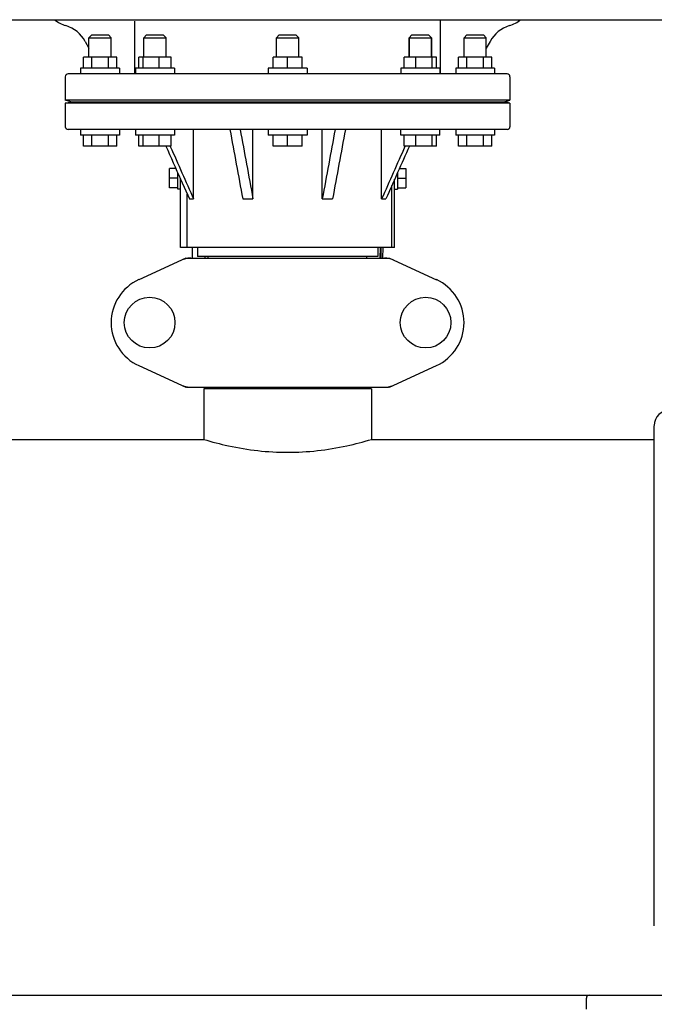
# Model space of a CAD drawing. Units: millimetres. Extents: x 1575 to 7308, y -4424 to 3509.
# Drawn here: x 4425 to 4654, y 948 to 1302 of the extents above; entities that cross this region are included whole.
import ezdxf

# ---------------------------------------------------------------- set-up
doc = ezdxf.new("R2010")
doc.units = ezdxf.units.MM
doc.header["$LTSCALE"] = 30.734
doc.layers.get('0').update_dxf_attribs({"linetype": 'CONTINUOUS'})

msp = doc.modelspace()

# ---------------------------------------------------------------- linework, layer by layer
for p, q in [((2262.88, 1302.05), (4855.88, 1302.05)), ((4466.88, 1282.55), (4466.88, 1301.55)), ((4576.88, 1282.55), (4576.88, 1302.05)), ((4449.01, 1294.24), (4450.38, 1291.75)), ((4451.38, 1296.55), (4450.38, 1295.55)), ((4450.38, 1295.55), (4458.38, 1295.55)), ((4450.38, 1288.55), (4450.38, 1295.55)), ((4451.38, 1296.55), (4457.38, 1296.55)), ((4457.38, 1296.55), (4458.38, 1295.55)), ((4458.38, 1288.55), (4458.38, 1295.55)), ((4471.15, 1296.55), (4470.15, 1295.55)), ((4470.15, 1295.55), (4474.15, 1295.55)), ((4470.15, 1288.55), (4470.15, 1295.55)), ((4471.15, 1296.55), (4477.15, 1296.55)), ((4474.15, 1295.55), (4478.15, 1295.55)), ((4477.15, 1296.55), (4478.15, 1295.55)), ((4478.15, 1288.55), (4478.15, 1295.55)), ((4518.88, 1296.55), (4517.88, 1295.55)), ((4517.88, 1295.55), (4525.88, 1295.55)), ((4517.88, 1288.55), (4517.88, 1295.55)), ((4518.88, 1296.55), (4524.88, 1296.55)), ((4524.88, 1296.55), (4525.88, 1295.55)), ((4525.88, 1288.55), (4525.88, 1295.55)), ((4566.61, 1296.55), (4565.61, 1295.55)), ((4565.61, 1295.55), (4573.61, 1295.55)), ((4565.61, 1295.55), (4565.61, 1288.55)), ((4565.61, 1288.55), (4565.61, 1295.55)), ((4566.61, 1296.55), (4572.61, 1296.55)), ((4572.61, 1296.55), (4573.61, 1295.55)), ((4573.61, 1295.55), (4573.61, 1288.55)), ((4573.61, 1288.55), (4573.61, 1295.55)), ((4586.38, 1296.55), (4585.38, 1295.55)), ((4585.38, 1295.55), (4593.38, 1295.55)), ((4585.38, 1288.55), (4585.38, 1295.55)), ((4586.38, 1296.55), (4592.38, 1296.55)), ((4592.38, 1296.55), (4593.38, 1295.55)), ((4593.38, 1288.55), (4593.38, 1295.55)), ((4594.74, 1294.24), (4593.38, 1291.75)), ((4460.38, 1288.55), (4448.38, 1288.55)), ((4448.38, 1284.55), (4448.38, 1288.55)), ((4451.38, 1284.55), (4451.38, 1288.55)), ((4457.38, 1284.55), (4457.38, 1288.55)), ((4460.38, 1284.55), (4460.38, 1288.55)), ((4479.94, 1288.55), (4468.35, 1288.55)), ((4468.35, 1284.55), (4468.35, 1288.55)), ((4469.91, 1284.55), (4469.91, 1288.55)), ((4475.7, 1284.55), (4475.7, 1288.55)), ((4479.94, 1284.55), (4479.94, 1288.55)), ((4527.07, 1288.55), (4516.68, 1288.55)), ((4516.68, 1284.55), (4516.68, 1288.55)), ((4521.88, 1284.55), (4521.88, 1288.55)), ((4527.07, 1284.55), (4527.07, 1288.55)), ((4575.4, 1288.55), (4563.81, 1288.55)), ((4563.81, 1284.55), (4563.81, 1288.55)), ((4568.06, 1284.55), (4568.06, 1288.55)), ((4573.85, 1284.55), (4573.85, 1288.55)), ((4575.4, 1284.55), (4575.4, 1288.55)), ((4595.38, 1288.55), (4583.38, 1288.55)), ((4583.38, 1284.55), (4583.38, 1288.55)), ((4586.38, 1284.55), (4586.38, 1288.55)), ((4592.38, 1284.55), (4592.38, 1288.55)), ((4595.38, 1284.55), (4595.38, 1288.55)), ((4600.88, 1282.55), (4442.88, 1282.55)), ((4461.38, 1284.55), (4447.38, 1284.55)), ((4447.38, 1284.55), (4447.38, 1282.55)), ((4461.38, 1284.55), (4461.38, 1282.55)), ((4481.15, 1284.55), (4467.15, 1284.55)), ((4467.15, 1284.55), (4467.15, 1282.55)), ((4481.15, 1284.55), (4481.15, 1282.55)), ((4528.88, 1284.55), (4514.88, 1284.55)), ((4514.88, 1284.55), (4514.88, 1282.55)), ((4528.88, 1284.55), (4528.88, 1282.55)), ((4576.61, 1284.55), (4562.61, 1284.55)), ((4562.61, 1284.55), (4562.61, 1282.55)), ((4576.61, 1284.55), (4576.61, 1282.55)), ((4596.38, 1284.55), (4582.38, 1284.55)), ((4582.38, 1284.55), (4582.38, 1282.55)), ((4596.38, 1284.55), (4596.38, 1282.55)), ((4441.88, 1281.55), (4441.88, 1273.05)), ((4601.88, 1281.55), (4601.88, 1273.05)), ((4601.88, 1273.05), (4441.88, 1273.05)), ((4443.88, 1272.55), (4441.88, 1273.05)), ((4441.88, 1272.05), (4443.88, 1272.55)), ((4601.88, 1272.05), (4441.88, 1272.05)), ((4441.88, 1272.05), (4441.88, 1263.55)), ((4443.88, 1272.55), (4599.88, 1272.55)), ((4599.88, 1272.55), (4601.88, 1273.05)), ((4601.88, 1272.05), (4599.88, 1272.55)), ((4601.88, 1272.05), (4601.88, 1263.55)), ((4600.88, 1262.55), (4442.88, 1262.55)), ((4447.38, 1262.55), (4447.38, 1260.55)), ((4461.38, 1262.55), (4461.38, 1260.55)), ((4467.15, 1262.55), (4467.15, 1260.55)), ((4481.15, 1262.55), (4481.15, 1260.55)), ((4488.05, 1237.55), (4488.05, 1262.55)), ((4509.4, 1237.55), (4509.4, 1262.55)), ((4514.88, 1262.55), (4514.88, 1260.55)), ((4528.88, 1262.55), (4528.88, 1260.55)), ((4534.36, 1237.55), (4534.36, 1262.55)), ((4555.71, 1237.55), (4555.71, 1262.55)), ((4562.61, 1260.55), (4562.61, 1262.55)), ((4576.61, 1260.55), (4576.61, 1262.55)), ((4582.38, 1262.55), (4582.38, 1260.55)), ((4596.38, 1262.55), (4596.38, 1260.55)), ((4461.38, 1260.55), (4447.38, 1260.55)), ((4448.38, 1256.55), (4448.38, 1260.55)), ((4451.38, 1256.55), (4451.38, 1260.55)), ((4457.38, 1256.55), (4457.38, 1260.55)), ((4460.38, 1256.55), (4460.38, 1260.55)), ((4481.15, 1260.55), (4467.15, 1260.55)), ((4468.35, 1256.55), (4468.35, 1260.55)), ((4469.91, 1256.55), (4469.91, 1260.55)), ((4475.7, 1256.55), (4475.7, 1260.55)), ((4479.94, 1256.55), (4479.94, 1260.55)), ((4528.88, 1260.55), (4514.88, 1260.55)), ((4516.68, 1256.55), (4516.68, 1260.55)), ((4521.88, 1256.55), (4521.88, 1260.55)), ((4527.07, 1256.55), (4527.07, 1260.55)), ((4576.61, 1260.55), (4562.61, 1260.55)), ((4563.81, 1256.55), (4563.81, 1260.55)), ((4568.06, 1256.55), (4568.06, 1260.55)), ((4573.85, 1256.55), (4573.85, 1260.55)), ((4575.4, 1256.55), (4575.4, 1260.55)), ((4596.38, 1260.55), (4582.38, 1260.55)), ((4583.38, 1256.55), (4583.38, 1260.55)), ((4586.38, 1256.55), (4586.38, 1260.55)), ((4592.38, 1256.55), (4592.38, 1260.55)), ((4595.38, 1256.55), (4595.38, 1260.55)), ((4460.38, 1256.55), (4448.38, 1256.55)), ((4479.94, 1256.55), (4468.35, 1256.55)), ((4479.61, 1256.55), (4479.67, 1256.43)), ((4527.07, 1256.55), (4516.68, 1256.55)), ((4575.4, 1256.55), (4563.81, 1256.55)), ((4564.14, 1256.55), (4564.09, 1256.43)), ((4595.38, 1256.55), (4583.38, 1256.55)), ((4481.65, 1248.51), (4479.38, 1248.51)), ((4479.38, 1241.58), (4479.38, 1248.51)), ((4562.11, 1248.51), (4564.38, 1248.51)), ((4564.38, 1248.51), (4564.38, 1241.58)), ((4482.38, 1245.05), (4479.38, 1245.05)), ((4482.38, 1241.05), (4482.38, 1246.87)), ((4483.38, 1220.05), (4483.38, 1244.62)), ((4483.38, 1244.62), (4486.52, 1237.55)), ((4560.38, 1220.05), (4560.38, 1244.62)), ((4561.38, 1246.87), (4561.38, 1241.05)), ((4561.38, 1245.05), (4564.38, 1245.05)), ((4482.38, 1241.58), (4479.38, 1241.58)), ((4483.38, 1241.05), (4482.38, 1241.05)), ((4559.38, 1220.05), (4559.38, 1242.36)), ((4560.38, 1241.05), (4561.38, 1241.05)), ((4561.38, 1241.58), (4564.38, 1241.58)), ((4485.74, 1220.05), (4485.74, 1239.31)), ((4486.52, 1237.55), (4488.05, 1237.55)), ((4505.7, 1237.55), (4509.4, 1237.55)), ((4534.36, 1237.55), (4538.06, 1237.55)), ((4555.71, 1237.55), (4557.24, 1237.55)), ((4559.38, 1220.05), (4483.38, 1220.05)), ((4487.48, 1220.05), (4487.57, 1216.3)), ((4489.48, 1220.05), (4489.48, 1216.85)), ((4554.28, 1220.05), (4554.28, 1216.85)), ((4555.22, 1216.3), (4555.32, 1220.05)), ((4555.45, 1220.05), (4555.37, 1216.3)), ((4556.19, 1216.3), (4556.28, 1220.05)), ((4560.38, 1220.05), (4559.38, 1220.05)), ((4485.23, 1216.23), (4468.32, 1208.51)), ((4485.54, 1216.3), (4558.22, 1216.3)), ((4554.28, 1216.85), (4489.48, 1216.85)), ((4492.09, 1216.85), (4492.09, 1216.3)), ((4493.33, 1216.3), (4493.33, 1216.85)), ((4550.43, 1216.3), (4550.43, 1216.85)), ((4558.52, 1216.23), (4575.44, 1208.51)), ((4468.32, 1177.58), (4485.23, 1169.86)), ((4558.52, 1169.86), (4575.44, 1177.58)), ((4485.54, 1169.8), (4558.22, 1169.8)), ((4552.03, 1169.22), (4491.73, 1169.22)), ((4491.73, 1169.22), (4491.73, 1151.05)), ((4491.73, 1169.22), (4491.73, 1151.05)), ((4493.33, 1169.22), (4493.33, 1169.8)), ((4550.43, 1169.22), (4550.43, 1169.8)), ((4552.03, 1169.22), (4552.03, 1151.05)), ((4552.03, 1169.22), (4552.03, 1151.05)), ((4653.83, 976.05), (4653.83, 1155.92)), ((4277.03, 1151.05), (4491.73, 1151.05)), ((4552.03, 1151.05), (4653.83, 1151.05)), ((3576.88, 951.05), (4630.38, 951.05)), ((4629.38, 946.05), (4629.38, 950.05)), ((4630.38, 951.05), (4688.38, 951.05))]:
    msp.add_line(p, q)
for centre in [(4472.23, 1193.05), (4571.53, 1193.05)]:
    msp.add_circle(centre, 9.12)
for centre, radius, start, end in [((4446.25, 1313.3), 14, 233.5011, 252.6263), ((4597.51, 1313.3), 14, 287.3737, 306.5068), ((4438.49, 1288.48), 12, 28.6708, 72.6263), ((4605.27, 1288.48), 12, 107.3737, 151.3292), ((4442.88, 1281.55), 1, 90, 180), ((4600.88, 1281.55), 1, 0, 90), ((4442.88, 1263.55), 1, 180, 270), ((4600.88, 1263.55), 1, 270, 0), ((4487.03, 1208.73), 7.57, 100.9387, 114.5167), ((4487.02, 1208.73), 7.57, 90.0042, 100.8771), ((4556.74, 1208.77), 7.53, 65.4479, 90.0225), ((4475.38, 1193.05), 17, 114.5295, 245.4705), ((4568.38, 1193.05), 17, 294.5295, 65.4705), ((4487.03, 1177.37), 7.57, 245.4729, 253.6291), ((4487.01, 1177.31), 7.51, 253.6414, 256.5579), ((4487.02, 1177.37), 7.57, 256.5942, 269.988), ((4556.74, 1177.37), 7.57, 270.0042, 280.8771), ((4556.73, 1177.37), 7.57, 280.9387, 294.5167), ((4659.38, 1156.05), 5.55, 0, 180), ((4630.38, 950.05), 1, 90, 180)]:
    msp.add_arc(centre, radius, start, end)
for points in [[(4501.1, 1262.55), (4502.64, 1254.22), (4504.17, 1245.88), (4505.7, 1237.55)], [(4504.8, 1262.55), (4506.33, 1254.22), (4507.86, 1245.88), (4509.4, 1237.55)], [(4538.96, 1262.55), (4537.43, 1254.22), (4535.89, 1245.88), (4534.36, 1237.55)], [(4542.65, 1262.55), (4541.12, 1254.22), (4539.59, 1245.88), (4538.06, 1237.55)], [(4478.08, 1256.55), (4479.85, 1252.57), (4481.61, 1248.59), (4483.38, 1244.62)], [(4479.67, 1256.43), (4482.46, 1250.13), (4485.25, 1243.84), (4488.05, 1237.55)], [(4564.09, 1256.43), (4561.3, 1250.13), (4558.5, 1243.84), (4555.71, 1237.55)], [(4565.68, 1256.55), (4562.86, 1250.22), (4560.05, 1243.88), (4557.24, 1237.55)], [(4485.23, 1216.23), (4485.33, 1216.28), (4485.43, 1216.3), (4485.54, 1216.3)], [(4558.22, 1216.3), (4558.32, 1216.3), (4558.43, 1216.28), (4558.52, 1216.23)], [(4485.54, 1169.8), (4485.43, 1169.8), (4485.33, 1169.82), (4485.23, 1169.86)], [(4558.52, 1169.86), (4558.43, 1169.82), (4558.32, 1169.8), (4558.22, 1169.8)]]:
    msp.add_open_spline(points, degree=3)
msp.add_open_spline([(4491.73, 1151.05), (4494.63, 1150.17), (4504.51, 1147.59), (4521.88, 1145.56), (4539.25, 1147.59), (4549.12, 1150.17), (4552.03, 1151.05)], degree=3, knots=[0, 0, 0, 0, 0.149263, 0.499999, 0.850735, 1, 1, 1, 1])

doc.saveas('drawing.dxf')
